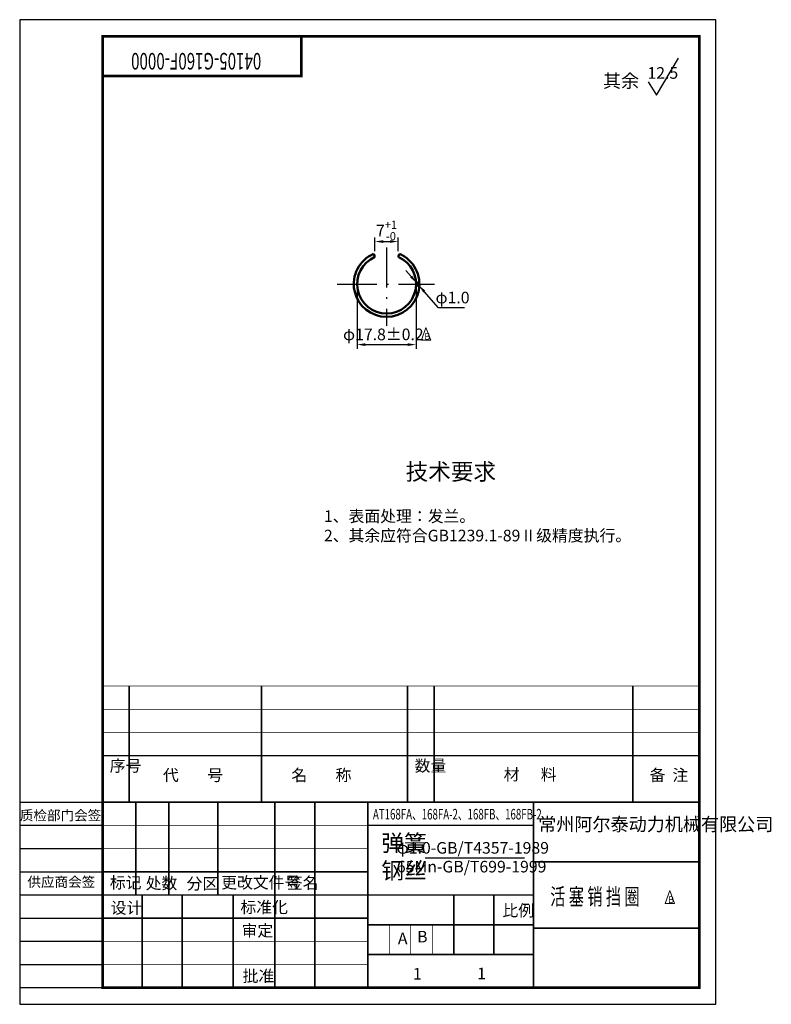
# Model space of a CAD drawing. Units: millimetres. Extents: x 5300 to 5527, y 246 to 543.
import ezdxf

# ---------------------------------------------------------------- set-up
doc = ezdxf.new("R2010")
doc.units = ezdxf.units.MM
doc.linetypes.add('ACAD_ISO10W100', pattern=[18.5, 12, -3, 0.5, -3])
doc.linetypes.add('CENTER2', pattern=[28.575, 19.05, -3.175, 3.175, -3.175])
for name, color, linetype in [('CEN', 5, 'CENTER2'), ('DIM', 7, 'Continuous'), ('LAYER4', 5, 'Continuous'), ('TEXT', 1, 'Continuous'), ('中心线', 3, 'ACAD_ISO10W100'), ('标注', 5, 'Continuous')]:
    doc.layers.add(name, color=color, linetype=linetype)
doc.layers.add('图层1', color=7, linetype='Continuous', lineweight=50)
doc.layers.add('图层3', color=1, linetype='Continuous', lineweight=25)
doc.styles.add('ISO9', font='simplex')
doc.styles.get("Standard").update_dxf_attribs({"font": 'SIMFANG.TTF', "height": 3.5})
doc.styles.add('STYLE1', font='SIMFANG.TTF', dxfattribs={"width": 0.67, "height": 3.5})
doc.dimstyles.new('ISO-25', dxfattribs={"dimtxt": 3.5, "dimasz": 2.5, "dimexe": 1.25, "dimexo": 0.625, "dimtad": 1, "dimtoh": 1, "dimlfac": 0.5, "dimdsep": 46, "dimtxsty": 'STYLE1', "dimcen": 2.5, "dimadec": 0, "dimazin": 0, "dimtfac": 1, "dimtmove": 0, "dimatfit": 3, "dimfxl": 0, "dimarcsym": 0})

# ---------------------------------------------------------------- blocks, each defined once
blk = doc.blocks.new('*D12')
at = {"layer": 'DEFPOINTS', "color": 0}
for p in [(5401.78, 462.89), (5419.58, 462.89), (5419.58, 444.63)]:
    blk.add_point(p, dxfattribs=at)
at = {"layer": '标注', "color": 0, "lineweight": -2}
for p, q in [((5401.78, 462.27), (5401.78, 443.38)), ((5419.58, 462.27), (5419.58, 443.38)), ((5404.28, 444.63), (5417.08, 444.63))]:
    blk.add_line(p, q, dxfattribs=at)
at = {"layer": '标注', "color": 0}
for points in [[(5404.28, 445.05), (5404.28, 444.22), (5401.78, 444.63)], [(5417.08, 445.05), (5417.08, 444.22), (5419.58, 444.63)]]:
    blk.add_solid(points, dxfattribs=at)
at = {"layer": '标注', "color": 1, "insert": (5409.71, 447.27), "char_height": 3.5, "attachment_point": 5, "style": 'STYLE1'}
blk.add_mtext('φ17.8%%p0.2', dxfattribs=at)
blk = doc.blocks.new('*D13')
at = {"layer": 'DEFPOINTS', "color": 0}
for p in [(5419.75, 463.27), (5420.41, 462.52)]:
    blk.add_point(p, dxfattribs=at)
at = {"layer": '标注', "color": 0, "lineweight": -2}
for p, q in [((5418.1, 465.15), (5416.45, 467.03)), ((5419.75, 463.27), (5420.41, 462.52)), ((5426.37, 455.74), (5422.06, 460.64)), ((5434.18, 455.74), (5426.37, 455.74))]:
    blk.add_line(p, q, dxfattribs=at)
at = {"layer": '标注', "color": 0}
for points in [[(5418.41, 465.42), (5417.79, 464.87), (5419.75, 463.27)], [(5422.37, 460.92), (5421.75, 460.37), (5420.41, 462.52)]]:
    blk.add_solid(points, dxfattribs=at)
at = {"layer": '标注', "color": 1, "insert": (5430.59, 458.38), "char_height": 3.5, "attachment_point": 5, "style": 'STYLE1'}
blk.add_mtext('φ1.0', dxfattribs=at)
blk = doc.blocks.new('*D14')
at = {"layer": 'DEFPOINTS', "color": 0}
for p in [(5414.18, 475.72), (5407.18, 472.16), (5414.18, 472.16)]:
    blk.add_point(p, dxfattribs=at)
at = {"layer": '标注', "color": 0, "lineweight": -2}
for p, q in [((5407.18, 472.78), (5407.18, 476.97)), ((5409.68, 475.72), (5411.68, 475.72)), ((5414.18, 472.78), (5414.18, 476.97))]:
    blk.add_line(p, q, dxfattribs=at)
at = {"layer": '标注', "color": 0}
for points in [[(5409.68, 476.14), (5409.68, 475.31), (5407.18, 475.72)], [(5411.68, 476.14), (5411.68, 475.31), (5414.18, 475.72)]]:
    blk.add_solid(points, dxfattribs=at)
at = {"layer": '标注', "color": 1, "insert": (5410.68, 479.06), "char_height": 3.5, "attachment_point": 5, "style": 'STYLE1'}
blk.add_mtext('\\A1;7{\\H0.7x;\\S+1^ -0;}', dxfattribs=at)

msp = doc.modelspace()

# ---------------------------------------------------------------- linework, layer by layer
at = {"color": 6, "const_width": 0.5}
for points in [[(5484.997, 306.645), (5484.997, 341.645)], [(5404.997, 306.645), (5404.997, 250.645)], [(5454.997, 306.645), (5454.997, 250.645)], [(5454.997, 288.645), (5504.997, 288.645)], [(5324.997, 271.645), (5404.997, 271.645)], [(5454.997, 268.645), (5504.997, 268.645)]]:
    msp.add_lwpolyline(points, dxfattribs=at)
at = {"layer": 'CEN', "linetype": 'ByBlock', "lineweight": 18}
for p, q in [((5422.578, 449.82), (5421.21, 445.937)), ((5424.034, 445.932), (5422.578, 449.82)), ((5421.21, 445.937), (5424.032, 445.937)), ((5496.108, 279.938), (5494.74, 276.055)), ((5497.563, 276.05), (5496.108, 279.938)), ((5494.74, 276.055), (5497.561, 276.055))]:
    msp.add_line(p, q, dxfattribs=at)
at = {"layer": 'CEN', "linetype": 'ByBlock', "lineweight": 25}
msp.add_line((5422.284, 289.78), (5452.338, 289.804), dxfattribs=at)
at = {"layer": 'DIM', "color": 4}
for p, q in [((5299.997, 306.645), (5324.997, 306.645)), ((5299.997, 299.645), (5324.997, 299.645)), ((5299.997, 292.645), (5324.997, 292.645)), ((5299.997, 285.645), (5324.997, 285.645)), ((5299.997, 278.645), (5324.997, 278.645)), ((5299.997, 271.645), (5324.997, 271.645)), ((5299.997, 264.645), (5324.997, 264.645)), ((5299.997, 257.645), (5324.997, 257.645)), ((5324.997, 250.645), (5299.997, 250.645))]:
    msp.add_line(p, q, dxfattribs=at)
at = {"layer": 'DIM'}
msp.add_lwpolyline([(5299.997, 245.645), (5509.997, 245.645), (5509.997, 542.645), (5299.997, 542.645)], close=True, dxfattribs=at)
at = {"layer": 'DIM', "color": 6, "const_width": 0.8}
msp.add_lwpolyline([(5504.997, 250.645), (5504.997, 537.645), (5324.997, 537.645), (5324.997, 250.645)], close=True, dxfattribs=at)
at = {"layer": 'DIM', "color": 6, "ltscale": 0.5}
for points, const_width in [([(5324.997, 525.645), (5384.997, 525.645), (5384.997, 537.645)], 0.8), ([(5324.997, 278.645), (5454.997, 278.645)], 0.4)]:
    msp.add_lwpolyline(points, dxfattribs=dict(at, const_width=const_width))
at = {"layer": 'DIM', "color": 6}
for points, const_width in [([(5324.997, 306.645), (5324.997, 341.645)], 0.55), ([(5324.997, 341.645), (5324.997, 306.645)], 0.5), ([(5332.997, 341.645), (5332.997, 306.645)], 0.5), ([(5372.997, 341.645), (5372.997, 306.645)], 0.5), ([(5416.997, 341.645), (5416.997, 306.645)], 0.5), ([(5424.997, 341.645), (5424.997, 306.645)], 0.5), ([(5324.997, 320.645), (5504.997, 320.645)], 0.5), ([(5324.997, 250.645), (5324.997, 306.645), (5504.997, 306.645)], 0.55), ([(5334.997, 306.645), (5334.997, 278.645)], 0.5), ([(5344.997, 306.645), (5344.997, 278.645)], 0.5), ([(5359.763, 306.645), (5359.763, 278.645)], 0.5), ([(5376.997, 306.645), (5376.997, 278.645)], 0.5), ([(5388.997, 306.645), (5388.997, 278.645)], 0.5), ([(5404.997, 299.645), (5454.997, 299.645)], 0.4), ([(5324.997, 285.645), (5404.997, 285.645)], 0.5), ([(5336.997, 278.645), (5336.997, 250.645)], 0.5), ([(5348.997, 278.645), (5348.997, 250.645)], 0.5), ([(5364.38, 278.85), (5364.38, 250.85)], 0.5), ([(5376.997, 278.645), (5376.997, 250.645)], 0.5), ([(5388.997, 278.645), (5388.997, 250.645)], 0.5), ([(5430.997, 278.645), (5430.997, 260.645)], 0.5), ([(5442.997, 278.645), (5442.997, 260.645)], 0.5), ([(5404.997, 269.645), (5454.997, 269.645)], 0.5), ([(5404.997, 260.645), (5454.997, 260.645)], 0.5)]:
    msp.add_lwpolyline(points, dxfattribs=dict(at, const_width=const_width))
at = {"layer": 'DIM', "color": 4, "const_width": 0.2}
for points in [[(5324.997, 341.645), (5504.997, 341.645)], [(5324.997, 334.645), (5504.997, 334.645)], [(5324.997, 327.645), (5504.997, 327.645)], [(5324.997, 299.645), (5404.997, 299.645)], [(5324.997, 292.645), (5404.997, 292.645)], [(5411.497, 269.645), (5411.497, 260.645)], [(5417.997, 269.645), (5417.997, 260.645)], [(5424.497, 269.645), (5424.497, 260.645)], [(5324.997, 264.645), (5404.997, 264.645)], [(5324.997, 257.645), (5404.997, 257.645)]]:
    msp.add_lwpolyline(points, dxfattribs=at)
at = {"layer": 'TEXT'}
for p, q in [((5492.102, 519.888), (5498.78, 531.089)), ((5489.619, 523.867), (5492.102, 519.888))]:
    msp.add_line(p, q, dxfattribs=at)
at = {"layer": '中心线'}
for p, q in [((5410.684, 473.911), (5410.684, 450.349)), ((5395.791, 462.895), (5425.16, 462.895))]:
    msp.add_line(p, q, dxfattribs=at)
at = {"layer": '图层1'}
for p, q in [((5407.184, 471.078), (5406.791, 471.997)), ((5414.184, 471.078), (5414.577, 471.997)), ((5419.604, 462.736), (5420.201, 463.379)), ((5419.584, 462.895), (5419.584, 462.895)), ((5419.747, 462.52), (5420.405, 463.273)), ((5419.97, 462.395), (5420.55, 463.06))]:
    msp.add_line(p, q, dxfattribs=at)
msp.add_circle((5420.079, 462.894), 0.5, dxfattribs=at)
for radius in [9.9, 8.9]:
    msp.add_arc((5410.684, 462.895), radius, 113.1574, 66.8426, dxfattribs=at)

# ---------------------------------------------------------------- texts
at = {"insert": (5489.394, 528.332), "char_height": 3.5, "width": 20, "attachment_point": 1, "style": 'STYLE1'}
msp.add_mtext('{\\C5;12.5}', dxfattribs=at)
at = {"color": 5, "attachment_point": 1, "style": 'STYLE1'}
for s, insert, char_height, width in [('{\\C1;序号}', (5327.147, 319.351), 3.5, 3.51584), ('{\\C1;数量}', (5419.147, 319.351), 3.5, 5.8505), ('{\\C1;代        号}', (5343.218, 316.53), 3.5, 26.04327), ('{\\C1;名        称}', (5381.958, 316.53), 3.5, 23.45265), ('{\\C1;材      料}', (5446.01, 316.729), 3.5, 23.4526), ('{\\C1;备  注}', (5490.011, 316.53), 3.5, 12.399), ('{\\C1;常州阿尔泰动力机械有限公司}', (5456.428, 301.959), 4, 61.23298)]:
    msp.add_mtext(s, dxfattribs=dict(at, insert=insert, char_height=char_height, width=width))
at = {"color": 1, "char_height": 3.5, "width": 23.45265, "attachment_point": 1, "style": 'STYLE1'}
for s, insert in [('\\f仿宋_GB2312|b0|i0|c134|p50;标记', (5327.201, 284.109)), ('\\f仿宋_GB2312|b0|i0|c134|p50;处数', (5338.006, 283.903)), ('\\f仿宋_GB2312|b0|i0|c134|p50;分区', (5350.354, 283.8)), ('\\f仿宋_GB2312|b0|i0|c134|p50;更改文件号', (5360.789, 284.109)), ('\\f仿宋_GB2312|b0|i0|c134|p50;签名', (5380.599, 284.006)), ('\\f仿宋_GB2312|b0|i0|c134|p50;设计', (5327.459, 276.492)), ('\\f仿宋_GB2312|b0|i0|c134|p50;标准化', (5366.607, 276.698)), ('\\f仿宋_GB2312|b0|i0|c134|p50;比例', (5445.648, 275.697)), ('\\f仿宋_GB2312|b0|i0|c134|p50;审定', (5366.951, 269.614)), ('\\f仿宋_GB2312|b0|i0|c134|p50;批准', (5367.257, 255.946))]:
    msp.add_mtext(s, dxfattribs=dict(at, insert=insert))
at = {"char_height": 3.5, "attachment_point": 1, "style": 'STYLE1'}
for insert in [(5418.628, 256.597), (5438.009, 256.684)]:
    msp.add_mtext('{\\C2;1}', dxfattribs=dict(at, insert=insert))
at = {"layer": 'CEN', "char_height": 3.5, "width": 34.4025, "attachment_point": 5, "style": 'STYLE1'}
for s, insert in [('φ1.0-GB/T4357-1989', (5436.717, 292.384)), ('65Mn-GB/T699-1999', (5436.347, 286.716))]:
    msp.add_mtext(s, dxfattribs=dict(at, insert=insert))
at = {"layer": 'DIM', "color": 1, "char_height": 3, "attachment_point": 1, "style": 'ISO9'}
for s, insert, width in [('{\\fFangSong_GB2312|b0|i0|c134|p50;质检部门会签}', (5300.05, 304.12), 24.48849), ('{\\fFangSong_GB2312|b0|i0|c134|p50;供应商会签}', (5302.325, 284.059), 24.77856)]:
    msp.add_mtext(s, dxfattribs=dict(at, insert=insert, width=width))
at = {"layer": 'DIM', "color": 4, "insert": (5409.142, 296.794), "char_height": 5, "width": 43.58623, "attachment_point": 1, "style": 'STYLE1'}
msp.add_mtext('弹簧\\P钢丝', dxfattribs=at)
at = {"layer": 'LAYER4', "insert": (5475.984, 526.17), "char_height": 4, "width": 15.46413, "attachment_point": 1, "style": 'ISO9'}
msp.add_mtext('\\f仿宋_GB2312|b0|i0|c134|p49;其余', dxfattribs=at)
at = {"layer": 'LAYER4', "color": 7, "insert": (5391.79, 408.795), "char_height": 3.5, "width": 98.55514, "attachment_point": 1, "style": 'STYLE1'}
msp.add_mtext('\\pi3.5;   {\\H1.429x;      \\C1;技术要求\\P\\pi0;\\H0.6998x;\\P1、表面处理：发兰。\\P\\pt136.5;2、其余应符合GB1239.1-89Ⅱ级精度执行。}', dxfattribs=at)
at = {"layer": 'TEXT', "color": 2, "linetype": 'ByBlock', "style": 'STYLE1', "width": 0.67}
msp.add_text('04105-G160F-0000', height=5, rotation=180, dxfattribs=at).set_placement((5372.892, 532.613))
msp.add_text('活 塞 销 挡 圈', height=5, dxfattribs=at).set_placement((5460.078, 275.63))
at = {"layer": 'TEXT', "color": 1, "char_height": 2, "width": 2.625, "attachment_point": 1, "style": 'ISO9'}
for insert in [(5422.084, 448.12), (5495.613, 278.238)]:
    msp.add_mtext('{\\f仿宋_GB2312|b0|i0|c134|p50;B}', dxfattribs=dict(at, insert=insert))
at = {"layer": '图层3', "linetype": 'ByBlock', "style": 'STYLE1', "width": 0.67}
msp.add_text('AT168FA、168FA-2、168FB、168FB-2', height=3.2, dxfattribs=at).set_placement((5406.577, 301.392))
at = {"layer": '标注'}
for s, p in [('B', (5419.916, 264.301)), ('A', (5414.1, 263.773))]:
    msp.add_text(s, height=3.5, dxfattribs=at).set_placement(p)

# ---------------------------------------------------------------- dimensions: what is measured, and where the dimension line sits
dim = msp.add_linear_dim(base=(5414.184, 475.722), p1=(5407.184, 472.155), p2=(5414.184, 472.155), text='\\A1;7{\\H0.7x;\\S+1^ -0;}', dimstyle='ISO-25', override={"dimtih": 1, "dimtoh": 1, "dimclrt": 1}, dxfattribs=at)
dim.commit()
dim.dimension.update_dxf_attribs({"geometry": '*D14', "text_midpoint": (5410.684, 479.059)})
dim = msp.add_diameter_dim_2p(p1=(5419.749, 463.27), p2=(5420.409, 462.519), text='φ1.0', dimstyle='ISO-25', override={"dimexe": 500, "dimtih": 1, "dimtoh": 1, "dimclrt": 1}, dxfattribs=at)
dim.commit()
dim.dimension.update_dxf_attribs({"geometry": '*D13', "text_midpoint": (5430.588, 458.375)})
dim = msp.add_linear_dim(base=(5419.584, 444.632), p1=(5401.784, 462.895), p2=(5419.584, 462.895), text='φ17.8%%p0.2', dimstyle='ISO-25', override={"dimtih": 1, "dimtoh": 1, "dimclrt": 1}, dxfattribs=at)
dim.commit()
dim.dimension.update_dxf_attribs({"geometry": '*D12', "text_midpoint": (5409.711, 444.632), "dimtype": 160})

doc.saveas('drawing.dxf')
